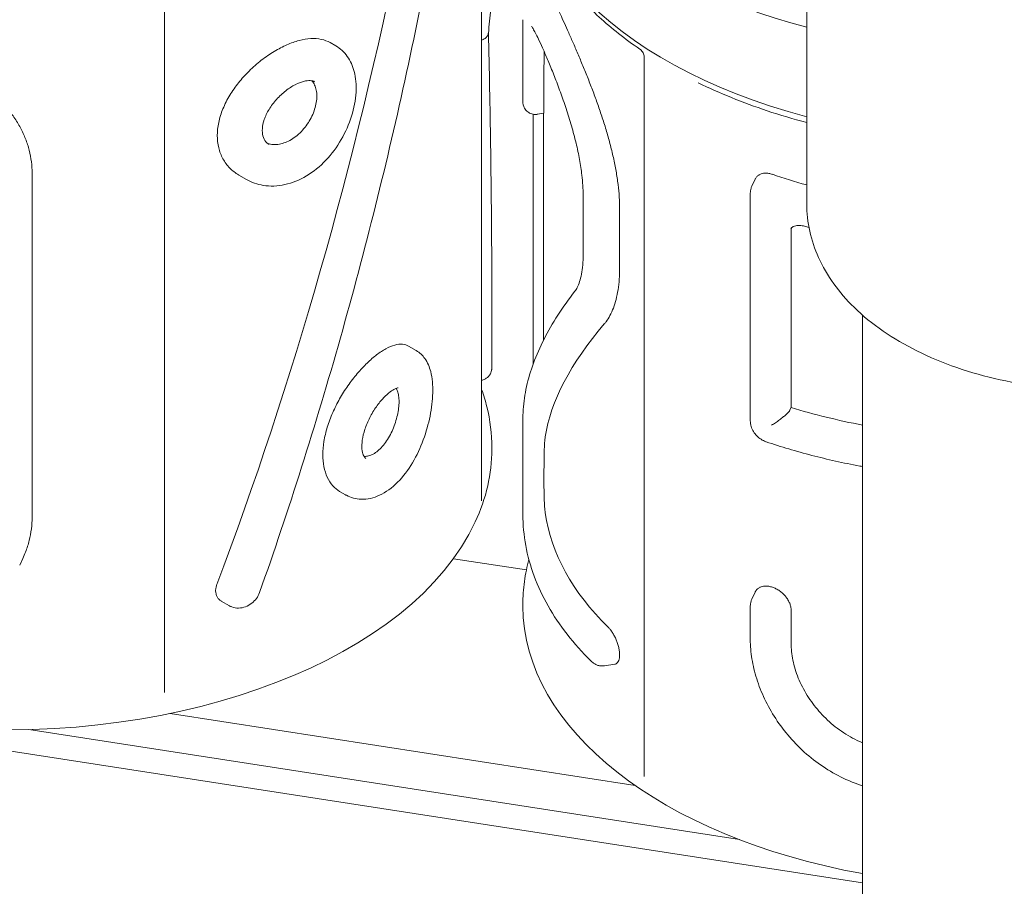
# Model space of a CAD drawing. Units: millimetres. Extents: x 44557 to 91957, y 6607 to 27405.
# Drawn here: x 53747 to 53984, y 23724 to 23933 of the extents above; entities that cross this region are included whole.
import ezdxf

# ---------------------------------------------------------------- set-up
doc = ezdxf.new("R2010")
doc.units = ezdxf.units.MM

# ---------------------------------------------------------------- blocks, each defined once
blk = doc.blocks.new('A$C770F1D75')
at = {"color": 0, "linetype": 'Continuous', "lineweight": 0, "extrusion": (-5.55112e-17, 0.816497, 0.57735)}
for p, q in [((19258.44, 7690.76), (19258.44, 7515.03)), ((19180.15, 7443.55), (19180.15, 7620.34)), ((19103.73, 7568.08), (19103.73, 7397.36)), ((19190.08, 7559.37), (19190.08, 7539.7)), ((19143.63, 7553.85), (19145.01, 7553.06)), ((19219.32, 7377.15), (19219.32, 7550.22)), ((19195.16, 7538.91), (19195.16, 7546.89)), ((19192.53, 7476.38), (19192.53, 7536.6)), ((19195.1, 7536.83), (19193.54, 7536.59)), ((19195.08, 7482.24), (19195.08, 7536.83)), ((19071.87, 7439.53), (19071.87, 7522.43)), ((19121.66, 7521.98), (19123.5, 7520.91)), ((19246.01, 7520.96), (19245.24, 7519.3)), ((19244.85, 7517.52), (19244.85, 7462.83)), ((19204.59, 7517.13), (19204.59, 7502.84)), ((19213.38, 7499.56), (19213.38, 7513.84)), ((19254.68, 7466), (19254.68, 7508.44)), ((19182.6, 7488.95), (19182.6, 7476.25)), ((19271.91, 6878.3), (19271.91, 7488.22)), ((19162.56, 7480.77), (19164.4, 7479.7)), ((19254.68, 7466), (19254.33, 7465.26)), ((19190.08, 7462.19), (19190.08, 7440.23)), ((19182.6, 7456.33), (19182.6, 7455.92)), ((19195.16, 7447.66), (19195.16, 7449.7)), ((19145.95, 7445.8), (19147.32, 7445)), ((19068.89, 7428.03), (19069.64, 7429.65)), ((19173.36, 7429.6), (19190.93, 7426.88)), ((19173.36, 7429.6), (19190.93, 7426.88)), ((18808.74, 7423.2), (19271.91, 7351.55)), ((18808.74, 7423.2), (19271.91, 7351.55)), ((19246.01, 7421.54), (19245.24, 7419.89)), ((19117.45, 7419.4), (19119.38, 7418.28)), ((19190.08, 7418.59), (19190.08, 7418.19)), ((19244.85, 7418.1), (19244.85, 7410.12)), ((19254.68, 7409.21), (19254.68, 7417.19)), ((19212.22, 7404.2), (19209.7, 7403.81)), ((19105.12, 7392.34), (19217.09, 7375.02)), ((19105.12, 7392.34), (19217.09, 7375.02)), ((19071.05, 7388.44), (19242.24, 7361.96)), ((19071.05, 7388.44), (19242.24, 7361.96))]:
    blk.add_line(p, q, dxfattribs=at)
at = {"color": 0, "linetype": 'Continuous', "lineweight": 0}
for centre, major_axis, ratio, start_param, end_param in [((19307.08, 7618.98), (-117, 0), 0.57735, 0, 1.142005), ((19065.6, 7557.27), (72.25, 294.73), 0.290381, -1.969992, -1.42713), ((19251.44, 7465.71), (3, 0), 0.57735, -0.496794, -0.261799), ((19065.6, 7455.92), (-117, 0), 0.57735, 0, 2.879793), ((19065.6, 7455.92), (117, 0), 0.57735, -0.261799, 0), ((19307.08, 7418.19), (-117, 0), 0.57735, 0, 1.265425)]:
    blk.add_ellipse(centre, major_axis=major_axis, ratio=ratio, start_param=start_param, end_param=end_param, dxfattribs=at)
at = {"color": 0, "linetype": 'Continuous', "lineweight": 0, "extrusion": (0, 0, -1)}
blk.add_ellipse((19307.08, 7597.44), major_axis=(-117, 0), ratio=0.57735, start_param=-1.142005, end_param=0.160115, dxfattribs=at)
at = {"color": 0, "linetype": 'Continuous', "lineweight": 0, "extrusion": (-3.77666e-17, -1.42906e-32, -1)}
blk.add_ellipse((19307.08, 7577.84), major_axis=(-112, 0), ratio=0.57735, start_param=-1.121499, end_param=-1.037829, dxfattribs=at)
at = {"color": 0, "linetype": 'Continuous', "lineweight": 0, "extrusion": (-1.67652e-16, 5.29917e-16, -1)}
blk.add_ellipse((19307.08, 7486.61), major_axis=(-110.46, -41.12), ratio=0.450836, start_param=0.247024, end_param=0.682923, dxfattribs=at)
at = {"color": 0, "linetype": 'Continuous', "lineweight": 0, "extrusion": (9.15697e-17, 5.55112e-17, -1)}
blk.add_ellipse((19307.08, 7523.15), major_axis=(-112, 0), ratio=0.57735, start_param=-1.25132, end_param=-1.083886, dxfattribs=at)
at = {"color": 0, "linetype": 'Continuous', "lineweight": 0, "extrusion": (-1.88833e-17, 2.22045e-16, -1)}
blk.add_ellipse((19307.08, 7445.95), major_axis=(-112, 0), ratio=0.57735, start_param=-0.532968, end_param=-0.082265, dxfattribs=at)
at = {"color": 0, "linetype": 'Continuous', "lineweight": 0}
for points, knots in [([(19190.08, 7597.03), (19190.08, 7593.73), (19190.48, 7590.44), (19192.08, 7583.93), (19193.27, 7580.73), (19196.39, 7574.47), (19198.33, 7571.42), (19202.89, 7565.53), (19205.52, 7562.7), (19211.42, 7557.29), (19214.68, 7554.71), (19218.23, 7552.29)], [2.3561945, 2.3561945, 2.3561945, 2.3561945, 2.4965555, 2.4965555, 2.6369165, 2.6369165, 2.7772774, 2.7772774, 2.9176384, 2.9176384, 3.0579994, 3.0579994, 3.0579994, 3.0579994]), ([(19168.48, 7578.71), (19166.53, 7568.08), (19164.39, 7557.39), (19159.75, 7535.97), (19157.25, 7525.25), (19151.92, 7503.91), (19149.1, 7493.28), (19143.15, 7472.26), (19140.03, 7461.85), (19133.53, 7441.37), (19130.15, 7431.3), (19126.66, 7421.45)], [1.2874149, 1.2874149, 1.2874149, 1.2874149, 1.3939483, 1.3939483, 1.5004818, 1.5004818, 1.6070152, 1.6070152, 1.7135487, 1.7135487, 1.8200822, 1.8200822, 1.8200822, 1.8200822]), ([(19182.6, 7570.29), (19182.6, 7569.37), (19182.59, 7568.44), (19182.54, 7566.58), (19182.51, 7565.65), (19182.42, 7563.77), (19182.36, 7562.82), (19182.23, 7560.93), (19182.15, 7559.98), (19181.97, 7558.07), (19181.87, 7557.12), (19181.76, 7556.16)], [1.3089969, 1.3089969, 1.3089969, 1.3089969, 1.3330708, 1.3330708, 1.3571446, 1.3571446, 1.3812184, 1.3812184, 1.4052923, 1.4052923, 1.4293661, 1.4293661, 1.4293661, 1.4293661]), ([(19213.38, 7513.84), (19213.38, 7514.75), (19213.35, 7515.69), (19213.22, 7517.65), (19213.12, 7518.66), (19212.87, 7520.74), (19212.71, 7521.81), (19212.33, 7523.97), (19212.11, 7525.07), (19211.62, 7527.29), (19211.35, 7528.41), (19210.76, 7530.65), (19210.44, 7531.76), (19209.78, 7533.98), (19209.43, 7535.08), (19208.71, 7537.24), (19208.35, 7538.31), (19207.61, 7540.38), (19207.23, 7541.42), (19206.44, 7543.51), (19206.03, 7544.55), (19205.21, 7546.61), (19204.8, 7547.63), (19203.97, 7549.62), (19203.56, 7550.59), (19202.75, 7552.49), (19202.36, 7553.41), (19201.58, 7555.17), (19201.21, 7556.02), (19200.49, 7557.63), (19200.14, 7558.39), (19199.49, 7559.82), (19199.19, 7560.49), (19198.61, 7561.72), (19198.34, 7562.31), (19197.82, 7563.4), (19197.57, 7563.91), (19197.12, 7564.83), (19196.91, 7565.24), (19196.53, 7565.96), (19196.36, 7566.27), (19196.05, 7566.78), (19195.92, 7566.98), (19195.68, 7567.27), (19195.58, 7567.36), (19195.47, 7567.4), (19195.44, 7567.41), (19195.41, 7567.4)], [0, 0, 0, 0, 3.320751, 3.320751, 6.641502, 6.641502, 9.962253, 9.962253, 13.283005, 13.283005, 16.603756, 16.603756, 19.924507, 19.924507, 23.245258, 23.245258, 26.566009, 26.566009, 29.885586, 29.885586, 33.205164, 33.205164, 36.524741, 36.524741, 39.844319, 39.844319, 43.163896, 43.163896, 46.483474, 46.483474, 49.803051, 49.803051, 53.122629, 53.122629, 56.442206, 56.442206, 59.761783, 59.761783, 63.081361, 63.081361, 66.400938, 66.400938, 69.720516, 69.720516, 73.040093, 73.040093, 74.364917, 74.364917, 74.364917, 74.364917]), ([(19192.17, 7557.74), (19192.17, 7557.74), (19192.19, 7557.73), (19192.28, 7557.6), (19192.46, 7557.33), (19193.03, 7556.34), (19193.49, 7555.43), (19194.36, 7553.59), (19194.72, 7552.8), (19195.49, 7551.06), (19195.91, 7550.08), (19196.78, 7547.99), (19197.23, 7546.87), (19198.16, 7544.5), (19198.64, 7543.24), (19199.58, 7540.65), (19200.05, 7539.32), (19200.95, 7536.59), (19201.38, 7535.2), (19202.19, 7532.42), (19202.55, 7531.04), (19203.2, 7528.33), (19203.49, 7527), (19203.96, 7524.41), (19204.15, 7523.17), (19204.49, 7520.26), (19204.59, 7518.63), (19204.59, 7517.13)], [31.33138, 31.33138, 31.33138, 31.33138, 32.386815, 32.386815, 36.418726, 36.418726, 43.041225, 43.041225, 47.118271, 47.118271, 51.363082, 51.363082, 55.696451, 55.696451, 60.101611, 60.101611, 64.539985, 64.539985, 69.00329, 69.00329, 73.392343, 73.392343, 77.719764, 77.719764, 81.92541, 81.92541, 87.896033, 87.896033, 87.896033, 87.896033]), ([(19181.76, 7556.16), (19181.74, 7556.06), (19181.73, 7555.97), (19181.62, 7555.63), (19181.49, 7555.41), (19181.11, 7554.97), (19180.85, 7554.77), (19180.42, 7554.55), (19180.29, 7554.49), (19180.15, 7554.44)], [0.667199, 0.667199, 0.667199, 0.667199, 1.083181, 1.083181, 2.153313, 2.153313, 3.32276, 3.32276, 3.791255, 3.791255, 3.791255, 3.791255]), ([(19181.77, 7556.27), (19181.88, 7551.77), (19181.98, 7547.27), (19182.16, 7538.27), (19182.23, 7533.75), (19182.37, 7524.74), (19182.42, 7520.24), (19182.51, 7511.26), (19182.55, 7506.79), (19182.59, 7497.85), (19182.6, 7493.4), (19182.6, 7488.95)], [-1.4298414, -1.4298414, -1.4298414, -1.4298414, -1.4058305, -1.4058305, -1.3816221, -1.3816221, -1.3574137, -1.3574137, -1.3332053, -1.3332053, -1.3089969, -1.3089969, -1.3089969, -1.3089969]), ([(19071.87, 7522.43), (19071.87, 7523.34), (19071.82, 7524.25), (19071.59, 7526.09), (19071.41, 7527.02), (19070.95, 7528.85), (19070.65, 7529.77), (19069.94, 7531.57), (19069.53, 7532.46), (19068.6, 7534.2), (19068.07, 7535.05), (19066.93, 7536.71), (19066.31, 7537.52), (19064.98, 7539.07), (19064.27, 7539.82), (19062.8, 7541.25), (19062.03, 7541.94), (19060.44, 7543.24), (19059.6, 7543.87), (19057.84, 7545.1), (19056.91, 7545.7), (19054.98, 7546.84), (19053.98, 7547.39), (19051.93, 7548.42), (19050.87, 7548.91), (19048.73, 7549.82), (19047.63, 7550.24), (19045.43, 7551.01), (19044.31, 7551.36), (19042.09, 7551.99), (19040.98, 7552.27), (19038.77, 7552.74), (19037.68, 7552.95), (19035.54, 7553.28), (19034.46, 7553.41), (19032.3, 7553.61), (19031.21, 7553.67), (19029.06, 7553.72), (19027.99, 7553.71), (19025.89, 7553.6), (19024.85, 7553.51), (19022.84, 7553.25), (19021.86, 7553.08), (19019.96, 7552.65), (19019.05, 7552.4), (19017.3, 7551.83), (19016.46, 7551.51), (19014.87, 7550.79), (19014.13, 7550.4), (19012.72, 7549.57), (19012.05, 7549.11), (19010.75, 7548.1), (19010.14, 7547.56), (19008.99, 7546.39), (19008.45, 7545.76), (19007.47, 7544.43), (19007.03, 7543.73), (19006.46, 7542.67), (19006.3, 7542.35), (19006.14, 7542.02)], [-106.245257, -106.245257, -106.245257, -106.245257, -102.924506, -102.924506, -99.603755, -99.603755, -96.283004, -96.283004, -92.962253, -92.962253, -89.641501, -89.641501, -86.32075, -86.32075, -82.999999, -82.999999, -79.679248, -79.679248, -76.359671, -76.359671, -73.040093, -73.040093, -69.720516, -69.720516, -66.400938, -66.400938, -63.081361, -63.081361, -59.761783, -59.761783, -56.442206, -56.442206, -53.122629, -53.122629, -49.803051, -49.803051, -46.483474, -46.483474, -43.163896, -43.163896, -39.844319, -39.844319, -36.524741, -36.524741, -33.205164, -33.205164, -29.885586, -29.885586, -26.566009, -26.566009, -23.245258, -23.245258, -19.924507, -19.924507, -16.603756, -16.603756, -13.283005, -13.283005, -11.851712, -11.851712, -11.851712, -11.851712]), ([(19121.66, 7521.98), (19121.64, 7521.99), (19121.62, 7522), (19120.85, 7522.45), (19120.13, 7523), (19118.86, 7524.3), (19118.3, 7525.05), (19117.39, 7526.71), (19117.04, 7527.61), (19116.59, 7529.51), (19116.48, 7530.5), (19116.48, 7532.48), (19116.59, 7533.54), (19117.04, 7535.71), (19117.39, 7536.82), (19118.3, 7539.03), (19118.86, 7540.12), (19120.13, 7542.23), (19120.85, 7543.25), (19122.37, 7545.15), (19123.23, 7546.11), (19125.08, 7547.93), (19126.07, 7548.8), (19128.1, 7550.38), (19129.15, 7551.1), (19131.23, 7552.35), (19132.26, 7552.89), (19134.22, 7553.74), (19135.21, 7554.1), (19137.15, 7554.61), (19138.1, 7554.77), (19139.9, 7554.87), (19140.75, 7554.81), (19142.31, 7554.48), (19143.01, 7554.21), (19143.63, 7553.85), (19143.63, 7553.85), (19143.63, 7553.85)], [43.896648, 43.896648, 43.896648, 43.896648, 43.980044, 43.980044, 47.624925, 47.624925, 51.269807, 51.269807, 54.914688, 54.914688, 58.559569, 58.559569, 62.204451, 62.204451, 65.849332, 65.849332, 69.494214, 69.494214, 73.139095, 73.139095, 76.852783, 76.852783, 80.566471, 80.566471, 84.280159, 84.280159, 87.993848, 87.993848, 91.638311, 91.638311, 95.282774, 95.282774, 98.927237, 98.927237, 102.5717, 102.5717, 102.580993, 102.580993, 102.580993, 102.580993]), ([(19145.01, 7553.06), (19146.09, 7552.43), (19147.05, 7551.56), (19148.56, 7549.46), (19149.1, 7548.22), (19149.86, 7545.34), (19149.99, 7543.65), (19149.79, 7540.03), (19149.42, 7538.07), (19148.21, 7534.24), (19147.37, 7532.32), (19145.3, 7528.73), (19144.04, 7527.03), (19141.22, 7524.06), (19139.65, 7522.77), (19136.3, 7520.77), (19134.54, 7520.05), (19131, 7519.28), (19129.25, 7519.21), (19126.12, 7519.72), (19124.74, 7520.2), (19123.5, 7520.91)], [102.476094, 102.476094, 102.476094, 102.476094, 107.201508, 107.201508, 112.24837, 112.24837, 118.306625, 118.306625, 124.728898, 124.728898, 131.082732, 131.082732, 137.39077, 137.39077, 143.656047, 143.656047, 149.842405, 149.842405, 155.830882, 155.830882, 160.928793, 160.928793, 160.928793, 160.928793]), ([(19195.16, 7546.89), (19195.16, 7547.53), (19195.16, 7548.16), (19195.17, 7549.39), (19195.17, 7549.98), (19195.18, 7550.95), (19195.19, 7551.34), (19195.19, 7551.72)], [-75.612215, -75.612215, -75.612215, -75.612215, -73.24923, -73.24923, -70.886244, -70.886244, -69.193083, -69.193083, -69.193083, -69.193083]), ([(19219.32, 7550.22), (19219.32, 7550.36), (19219.31, 7550.51), (19219.25, 7550.83), (19219.2, 7551), (19219.07, 7551.32), (19218.99, 7551.48), (19218.8, 7551.76), (19218.69, 7551.89), (19218.46, 7552.12), (19218.34, 7552.21), (19218.23, 7552.29)], [4.8602082, 4.8602082, 4.8602082, 4.8602082, 4.8894943, 4.8894943, 4.9187803, 4.9187803, 4.9480663, 4.9480663, 4.9773524, 4.9773524, 5.0066384, 5.0066384, 5.0066384, 5.0066384]), ([(19139.92, 7544.45), (19139.68, 7544.58), (19139.36, 7544.69), (19138.45, 7544.74), (19137.89, 7544.69), (19136.62, 7544.35), (19135.95, 7544.09), (19134.51, 7543.35), (19133.73, 7542.85), (19132.2, 7541.67), (19131.44, 7540.96), (19130.06, 7539.43), (19129.45, 7538.61), (19128.45, 7536.95), (19128.06, 7536.12), (19127.53, 7534.57), (19127.38, 7533.83), (19127.29, 7532.49), (19127.34, 7531.9), (19127.62, 7530.81), (19127.85, 7530.35), (19128.38, 7529.71), (19128.64, 7529.49), (19128.95, 7529.31)], [6.998907, 6.998907, 6.998907, 6.998907, 9.816182, 9.816182, 12.379481, 12.379481, 14.754256, 14.754256, 17.260534, 17.260534, 19.895908, 19.895908, 22.526395, 22.526395, 25.066144, 25.066144, 27.522558, 27.522558, 30.023926, 30.023926, 32.936763, 32.936763, 35.171652, 35.171652, 35.171652, 35.171652]), ([(19140.45, 7541), (19140.45, 7541.47), (19140.41, 7541.94), (19140.23, 7542.83), (19140.1, 7543.25), (19139.75, 7544), (19139.52, 7544.34), (19139.25, 7544.64), (19139.23, 7544.67), (19139.21, 7544.69)], [0, 0, 0, 0, 1.750013, 1.750013, 3.500025, 3.500025, 5.250038, 5.250038, 5.379706, 5.379706, 5.379706, 5.379706]), ([(19232.3, 7544.18), (19237.5, 7541.66), (19243.06, 7539.41), (19252.01, 7536.41), (19255.19, 7535.46), (19258.44, 7534.6)], [3.2278161, 3.2278161, 3.2278161, 3.2278161, 3.4020814, 3.4020814, 3.4943993, 3.4943993, 3.4943993, 3.4943993]), ([(19128.47, 7529.65), (19128.64, 7529.59), (19128.8, 7529.54), (19129.4, 7529.38), (19129.86, 7529.32), (19130.81, 7529.32), (19131.3, 7529.38), (19132.29, 7529.6), (19132.78, 7529.77), (19133.72, 7530.18), (19134.2, 7530.44), (19135.15, 7531.06), (19135.62, 7531.42), (19136.52, 7532.23), (19136.94, 7532.67), (19137.73, 7533.61), (19138.09, 7534.1), (19138.72, 7535.09), (19139.01, 7535.62), (19139.52, 7536.7), (19139.75, 7537.26), (19140.1, 7538.38), (19140.23, 7538.94), (19140.41, 7540.01), (19140.45, 7540.52), (19140.45, 7541)], [36.224094, 36.224094, 36.224094, 36.224094, 36.943801, 36.943801, 38.720906, 38.720906, 40.498012, 40.498012, 42.275117, 42.275117, 44.036315, 44.036315, 45.797512, 45.797512, 47.558709, 47.558709, 49.319907, 49.319907, 51.069919, 51.069919, 52.819932, 52.819932, 54.569944, 54.569944, 56.319957, 56.319957, 56.319957, 56.319957]), ([(19190.08, 7539.7), (19190.08, 7539.68), (19190.08, 7539.65), (19190.08, 7539.61), (19190.08, 7539.59), (19190.08, 7539.55), (19190.08, 7539.53), (19190.08, 7539.49), (19190.09, 7539.48), (19190.09, 7539.45), (19190.09, 7539.43), (19190.09, 7539.39), (19190.09, 7539.36), (19190.1, 7539.26), (19190.1, 7539.21), (19190.15, 7538.94), (19190.15, 7538.84), (19190.33, 7538.36), (19190.39, 7538.16), (19190.74, 7537.68), (19190.86, 7537.53), (19191.16, 7537.24), (19191.3, 7537.13), (19191.75, 7536.84), (19192.12, 7536.68), (19192.85, 7536.54), (19193.2, 7536.54), (19193.52, 7536.58), (19193.53, 7536.59), (19193.54, 7536.59)], [3.7008339, 3.7008339, 3.7008339, 3.7008339, 3.8571711, 3.8571711, 4.0135082, 4.0135082, 4.1698454, 4.1698454, 4.248014, 4.248014, 4.3025274, 4.3025274, 4.3696636, 4.3696636, 4.4246058, 4.4246058, 4.4535628, 4.4535628, 4.4665379, 4.4665379, 4.4713421, 4.4713421, 4.4743892, 4.4743892, 4.4789893, 4.4789893, 4.4824171, 4.4824171, 4.4825198, 4.4825198, 4.4825198, 4.4825198]), ([(19195.1, 7536.83), (19195.1, 7536.83), (19195.11, 7536.85), (19195.12, 7536.95), (19195.12, 7537.03), (19195.14, 7537.25), (19195.14, 7537.4), (19195.15, 7537.75), (19195.15, 7537.96), (19195.16, 7538.41), (19195.16, 7538.65), (19195.16, 7538.91)], [-4.551573, -4.551573, -4.551573, -4.551573, -3.758278, -3.758278, -2.818708, -2.818708, -1.879139, -1.879139, -0.939569, -0.939569, 0, 0, 0, 0]), ([(19250.18, 7522.14), (19249.89, 7522.24), (19249.6, 7522.32), (19249.02, 7522.41), (19248.73, 7522.43), (19248.18, 7522.42), (19247.92, 7522.38), (19247.43, 7522.25), (19247.2, 7522.16), (19246.82, 7521.94), (19246.64, 7521.8), (19246.32, 7521.48), (19246.18, 7521.29), (19246.05, 7521.04), (19246.03, 7521), (19246.01, 7520.96)], [7.656973, 7.656973, 7.656973, 7.656973, 8.641501, 8.641501, 9.626028, 9.626028, 10.610556, 10.610556, 11.595083, 11.595083, 12.535727, 12.535727, 13.47637, 13.47637, 13.665012, 13.665012, 13.665012, 13.665012]), ([(19245.24, 7519.3), (19245.19, 7519.19), (19245.14, 7519.07), (19245.05, 7518.83), (19245.02, 7518.71), (19244.96, 7518.46), (19244.93, 7518.34), (19244.89, 7518.1), (19244.88, 7517.98), (19244.86, 7517.75), (19244.85, 7517.63), (19244.85, 7517.52)], [2.4860581, 2.4860581, 2.4860581, 2.4860581, 2.6263369, 2.6263369, 2.7666158, 2.7666158, 2.9068946, 2.9068946, 3.0471734, 3.0471734, 3.1874522, 3.1874522, 3.1874522, 3.1874522]), ([(19258.44, 7515.03), (19258.44, 7510.6), (19259.44, 7506.19), (19263.26, 7497.7), (19266.22, 7493.67), (19274.07, 7485.99), (19279.21, 7482.5), (19291.06, 7476.6), (19297.86, 7474.27), (19312.18, 7471.09), (19319.69, 7470.24), (19334.72, 7470.02), (19342.24, 7470.65), (19356.66, 7473.35), (19363.56, 7475.43), (19376.12, 7481), (19381.77, 7484.5), (19390.67, 7492.49), (19394.11, 7496.87), (19396.38, 7501.78)], [2.356194, 2.356194, 2.356194, 2.356194, 2.610421, 2.610421, 2.889428, 2.889428, 3.21571, 3.21571, 3.56004, 3.56004, 3.901689, 3.901689, 4.241119, 4.241119, 4.582209, 4.582209, 4.92662, 4.92662, 5.235926, 5.235926, 5.235926, 5.235926]), ([(19254.6, 7508.99), (19254.66, 7509.12), (19254.73, 7509.22), (19254.91, 7509.41), (19255.03, 7509.5), (19255.35, 7509.66), (19255.56, 7509.73), (19256.09, 7509.83), (19256.41, 7509.85), (19257.12, 7509.8), (19257.52, 7509.74), (19257.93, 7509.63)], [2.804554, 2.804554, 2.804554, 2.804554, 4.772288, 4.772288, 6.740022, 6.740022, 8.707757, 8.707757, 10.675491, 10.675491, 12.643225, 12.643225, 12.643225, 12.643225]), ([(19254.68, 7508.44), (19254.68, 7508.7), (19254.71, 7508.96), (19254.77, 7509.23), (19254.77, 7509.25), (19254.78, 7509.27)], [15.193311, 15.193311, 15.193311, 15.193311, 16.134708, 16.134708, 16.228342, 16.228342, 16.228342, 16.228342]), ([(19204.59, 7502.84), (19204.59, 7501.96), (19204.55, 7501.12), (19204.42, 7499.53), (19204.32, 7498.8), (19204.06, 7497.46), (19203.91, 7496.85), (19203.57, 7495.78), (19203.38, 7495.32), (19203, 7494.54), (19202.8, 7494.23), (19202.62, 7494)], [0, 0, 0, 0, 3.536054, 3.536054, 7.072108, 7.072108, 10.608162, 10.608162, 14.144217, 14.144217, 17.680271, 17.680271, 17.680271, 17.680271]), ([(19209.7, 7486.14), (19209.84, 7486.3), (19209.98, 7486.47), (19210.44, 7487.1), (19210.76, 7487.6), (19211.35, 7488.7), (19211.62, 7489.31), (19212.11, 7490.6), (19212.33, 7491.3), (19212.71, 7492.78), (19212.87, 7493.56), (19213.12, 7495.18), (19213.22, 7496.02), (19213.35, 7497.76), (19213.38, 7498.65), (19213.38, 7499.56)], [-21.26197, -21.26197, -21.26197, -21.26197, -19.924507, -19.924507, -16.603756, -16.603756, -13.283005, -13.283005, -9.962253, -9.962253, -6.641502, -6.641502, -3.320751, -3.320751, 0, 0, 0, 0]), ([(19202.62, 7494), (19201.13, 7492.07), (19199.75, 7490.13), (19197.27, 7486.27), (19196.15, 7484.34), (19194.19, 7480.5), (19193.35, 7478.59), (19191.94, 7474.79), (19191.38, 7472.91), (19190.54, 7469.18), (19190.27, 7467.33), (19190.15, 7465.51)], [-1.7702536, -1.7702536, -1.7702536, -1.7702536, -1.6846773, -1.6846773, -1.5991011, -1.5991011, -1.5135249, -1.5135249, -1.4279486, -1.4279486, -1.3423724, -1.3423724, -1.3423724, -1.3423724]), ([(19145.95, 7445.8), (19145.35, 7446.14), (19144.78, 7446.6), (19143.78, 7447.75), (19143.33, 7448.43), (19142.62, 7449.98), (19142.35, 7450.85), (19141.99, 7452.69), (19141.91, 7453.67), (19141.91, 7455.65), (19141.99, 7456.72), (19142.35, 7458.94), (19142.62, 7460.1), (19143.33, 7462.44), (19143.78, 7463.62), (19144.79, 7465.91), (19145.35, 7467.03), (19146.55, 7469.14), (19147.22, 7470.21), (19148.65, 7472.26), (19149.42, 7473.25), (19150.98, 7475.1), (19151.78, 7475.95), (19153.35, 7477.46), (19154.13, 7478.13), (19155.61, 7479.26), (19156.37, 7479.76), (19157.83, 7480.55), (19158.55, 7480.85), (19159.88, 7481.21), (19160.51, 7481.28), (19161.63, 7481.18), (19162.13, 7481.02), (19162.56, 7480.77)], [44.021424, 44.021424, 44.021424, 44.021424, 47.64899, 47.64899, 51.28585, 51.28585, 54.92271, 54.92271, 58.559569, 58.559569, 62.196429, 62.196429, 65.833289, 65.833289, 69.470149, 69.470149, 73.107008, 73.107008, 76.751471, 76.751471, 80.395935, 80.395935, 84.040398, 84.040398, 87.684861, 87.684861, 91.398549, 91.398549, 95.112237, 95.112237, 98.825925, 98.825925, 102.456218, 102.456218, 102.456218, 102.456218]), ([(19164.4, 7479.7), (19165.23, 7479.23), (19165.93, 7478.55), (19167.14, 7476.85), (19167.58, 7475.79), (19168.28, 7473.09), (19168.42, 7471.37), (19168.33, 7467.75), (19168.1, 7465.85), (19167.34, 7462.05), (19166.79, 7460.1), (19165.39, 7456.31), (19164.51, 7454.43), (19162.45, 7450.95), (19161.25, 7449.35), (19158.58, 7446.67), (19157.13, 7445.59), (19154.13, 7444.22), (19152.63, 7443.87), (19149.87, 7443.97), (19148.64, 7444.29), (19147.48, 7444.91), (19147.4, 7444.96), (19147.32, 7445)], [102.390255, 102.390255, 102.390255, 102.390255, 106.236121, 106.236121, 111.127809, 111.127809, 117.829134, 117.829134, 124.207987, 124.207987, 130.473482, 130.473482, 136.937665, 136.937665, 143.571414, 143.571414, 150.116625, 150.116625, 155.931286, 155.931286, 160.670679, 160.670679, 161.017315, 161.017315, 161.017315, 161.017315]), ([(19180.15, 7472.57), (19180.43, 7472.62), (19180.68, 7472.71), (19181.18, 7472.95), (19181.4, 7473.11), (19181.81, 7473.47), (19181.95, 7473.66), (19182.24, 7474.07), (19182.31, 7474.24), (19182.48, 7474.66), (19182.5, 7474.78), (19182.56, 7475.05), (19182.56, 7475.12), (19182.58, 7475.23), (19182.58, 7475.27), (19182.59, 7475.34), (19182.59, 7475.37), (19182.59, 7475.47), (19182.59, 7475.52), (19182.6, 7475.64), (19182.6, 7475.7), (19182.6, 7475.84), (19182.6, 7475.92), (19182.6, 7476.08), (19182.6, 7476.17), (19182.6, 7476.25)], [2.250179, 2.250179, 2.250179, 2.250179, 2.257699, 2.257699, 2.267888, 2.267888, 2.282483, 2.282483, 2.307799, 2.307799, 2.362306, 2.362306, 2.458557, 2.458557, 2.548907, 2.548907, 2.678545, 2.678545, 3.003226, 3.003226, 3.366361, 3.366361, 3.729495, 3.729495, 4.064898, 4.064898, 4.064898, 4.064898]), ([(19160.01, 7470.73), (19160.01, 7470.73), (19160, 7470.72), (19159.86, 7470.71), (19159.62, 7470.65), (19158.96, 7470.35), (19158.56, 7470.1), (19157.63, 7469.4), (19157.09, 7468.92), (19155.95, 7467.72), (19155.36, 7467), (19154.22, 7465.38), (19153.68, 7464.5), (19152.74, 7462.65), (19152.33, 7461.69), (19151.73, 7459.85), (19151.51, 7458.96), (19151.29, 7457.35), (19151.27, 7456.63), (19151.37, 7455.42), (19151.49, 7454.93), (19151.77, 7454.21), (19151.93, 7453.98), (19152.13, 7453.79), (19152.18, 7453.75), (19152.23, 7453.72)], [8.953334, 8.953334, 8.953334, 8.953334, 9.84336, 9.84336, 12.009998, 12.009998, 14.082419, 14.082419, 16.399557, 16.399557, 18.886123, 18.886123, 21.447961, 21.447961, 24.020171, 24.020171, 26.544706, 26.544706, 28.973523, 28.973523, 31.332789, 31.332789, 33.793761, 33.793761, 35.13957, 35.13957, 35.13957, 35.13957]), ([(19160.25, 7467.41), (19160.25, 7467.89), (19160.21, 7468.36), (19160.09, 7469.22), (19159.99, 7469.61), (19159.77, 7470.2), (19159.66, 7470.42), (19159.55, 7470.61)], [0, 0, 0, 0, 1.751679, 1.751679, 3.503359, 3.503359, 4.700851, 4.700851, 4.700851, 4.700851]), ([(19182.6, 7456.33), (19182.6, 7459.62), (19182.2, 7462.92), (19181.06, 7467.58), (19180.64, 7468.97), (19180.15, 7470.36)], [5.4977871, 5.4977871, 5.4977871, 5.4977871, 5.6381481, 5.6381481, 5.6988319, 5.6988319, 5.6988319, 5.6988319]), ([(19151.78, 7454.25), (19152.06, 7454.22), (19152.35, 7454.24), (19153.02, 7454.36), (19153.39, 7454.48), (19154.14, 7454.84), (19154.51, 7455.07), (19155.22, 7455.61), (19155.59, 7455.94), (19156.31, 7456.71), (19156.66, 7457.14), (19157.33, 7458.08), (19157.65, 7458.58), (19158.24, 7459.64), (19158.51, 7460.18), (19158.97, 7461.26), (19159.19, 7461.83), (19159.56, 7462.99), (19159.73, 7463.58), (19159.99, 7464.74), (19160.09, 7465.32), (19160.21, 7466.42), (19160.25, 7466.94), (19160.25, 7467.41)], [37.20884, 37.20884, 37.20884, 37.20884, 38.682424, 38.682424, 40.443621, 40.443621, 42.204818, 42.204818, 43.981924, 43.981924, 45.759029, 45.759029, 47.536135, 47.536135, 49.31324, 49.31324, 51.064919, 51.064919, 52.816599, 52.816599, 54.568278, 54.568278, 56.319957, 56.319957, 56.319957, 56.319957]), ([(19190.15, 7465.51), (19190.14, 7465.33), (19190.13, 7465.14), (19190.11, 7464.75), (19190.11, 7464.55), (19190.1, 7464.12), (19190.09, 7463.9), (19190.09, 7463.44), (19190.09, 7463.21), (19190.08, 7462.71), (19190.08, 7462.45), (19190.08, 7462.19)], [0, 0, 0, 0, 1.505682, 1.505682, 3.011364, 3.011364, 4.517045, 4.517045, 6.022727, 6.022727, 7.528409, 7.528409, 7.528409, 7.528409]), ([(19244.85, 7462.83), (19244.85, 7462.34), (19244.93, 7461.87), (19245.2, 7460.99), (19245.4, 7460.58), (19245.86, 7459.82), (19246.13, 7459.48), (19246.74, 7458.86), (19247.07, 7458.58), (19247.8, 7458.11), (19248.19, 7457.91), (19248.63, 7457.76), (19248.66, 7457.75), (19248.68, 7457.74)], [0, 0, 0, 0, 0.601398, 0.601398, 1.238853, 1.238853, 1.876308, 1.876308, 2.513763, 2.513763, 3.151219, 3.151219, 3.187276, 3.187276, 3.187276, 3.187276]), ([(19249.97, 7461.75), (19249.97, 7461.75), (19249.97, 7461.75), (19250.25, 7461.92), (19250.56, 7462.11), (19251.2, 7462.54), (19251.53, 7462.77), (19252.2, 7463.26), (19252.54, 7463.53), (19253.12, 7464), (19253.37, 7464.21), (19253.77, 7464.58), (19253.94, 7464.74), (19254.07, 7464.88)], [-0.003486, -0.003486, -0.003486, -0.003486, 0, 0, 1.359884, 1.359884, 2.654824, 2.654824, 3.955594, 3.955594, 4.931978, 4.931978, 5.783429, 5.783429, 5.783429, 5.783429]), ([(19195.16, 7449.7), (19195.16, 7450.34), (19195.16, 7450.98), (19195.17, 7452.2), (19195.17, 7452.79), (19195.18, 7453.93), (19195.19, 7454.47), (19195.22, 7455.48), (19195.23, 7455.96), (19195.26, 7456.84), (19195.29, 7457.24), (19195.34, 7457.97), (19195.37, 7458.3), (19195.42, 7458.71), (19195.43, 7458.82), (19195.45, 7458.92)], [75.612215, 75.612215, 75.612215, 75.612215, 77.975201, 77.975201, 80.338186, 80.338186, 82.701171, 82.701171, 85.064157, 85.064157, 87.427142, 87.427142, 89.790128, 89.790128, 90.750188, 90.750188, 90.750188, 90.750188]), ([(19248.68, 7457.74), (19250.47, 7457.14), (19252.28, 7456.57), (19255.94, 7455.48), (19257.8, 7454.96), (19261.56, 7453.99), (19263.46, 7453.53), (19267.31, 7452.68), (19269.25, 7452.28), (19271.44, 7451.86), (19271.67, 7451.82), (19271.91, 7451.78)], [3.3988974, 3.3988974, 3.3988974, 3.3988974, 3.4521562, 3.4521562, 3.505415, 3.505415, 3.5586738, 3.5586738, 3.6119326, 3.6119326, 3.6183174, 3.6183174, 3.6183174, 3.6183174]), ([(19195.46, 7440.64), (19195.44, 7440.82), (19195.41, 7441.04), (19195.36, 7441.52), (19195.34, 7441.79), (19195.3, 7442.36), (19195.28, 7442.67), (19195.25, 7443.29), (19195.23, 7443.61), (19195.21, 7444.24), (19195.2, 7444.56), (19195.18, 7445.22), (19195.18, 7445.55), (19195.17, 7446.2), (19195.16, 7446.52), (19195.16, 7447.12), (19195.16, 7447.4), (19195.16, 7447.66)], [7.583091, 7.583091, 7.583091, 7.583091, 8.544249, 8.544249, 9.505408, 9.505408, 10.466566, 10.466566, 11.427725, 11.427725, 12.369121, 12.369121, 13.310518, 13.310518, 14.251914, 14.251914, 15.193311, 15.193311, 15.193311, 15.193311]), ([(19069.64, 7429.65), (19069.88, 7430.16), (19070.1, 7430.68), (19070.65, 7432.13), (19070.95, 7433.06), (19071.41, 7434.92), (19071.59, 7435.85), (19071.82, 7437.71), (19071.87, 7438.63), (19071.87, 7439.53)], [94.393545, 94.393545, 94.393545, 94.393545, 96.283004, 96.283004, 99.603755, 99.603755, 102.924506, 102.924506, 106.245257, 106.245257, 106.245257, 106.245257]), ([(19190.08, 7440.23), (19190.08, 7437.73), (19190.31, 7435.23), (19191.22, 7430.27), (19191.9, 7427.81), (19193.7, 7422.97), (19194.82, 7420.58), (19197.48, 7415.91), (19199.01, 7413.63), (19202.47, 7409.18), (19204.39, 7407.02), (19206.5, 7404.94)], [2.3561945, 2.3561945, 2.3561945, 2.3561945, 2.4618132, 2.4618132, 2.5674319, 2.5674319, 2.6730505, 2.6730505, 2.7786692, 2.7786692, 2.8842879, 2.8842879, 2.8842879, 2.8842879]), ([(19191.53, 7429.39), (19191.3, 7428.55), (19191.1, 7427.7), (19190.74, 7425.93), (19190.58, 7425.02), (19190.33, 7423.19), (19190.24, 7422.27), (19190.11, 7420.43), (19190.08, 7419.51), (19190.08, 7418.59)], [2.2020721, 2.2020721, 2.2020721, 2.2020721, 2.2386922, 2.2386922, 2.2778596, 2.2778596, 2.317027, 2.317027, 2.3561945, 2.3561945, 2.3561945, 2.3561945]), ([(19117.45, 7419.4), (19117.44, 7419.4), (19117.43, 7419.41), (19117.22, 7419.53), (19117.03, 7419.68), (19116.7, 7420.02), (19116.55, 7420.21), (19116.32, 7420.64), (19116.23, 7420.88), (19116.11, 7421.37), (19116.08, 7421.62), (19116.08, 7422.13), (19116.11, 7422.41), (19116.22, 7422.92), (19116.29, 7423.15), (19116.38, 7423.38)], [11.55119, 11.55119, 11.55119, 11.55119, 11.595083, 11.595083, 12.535727, 12.535727, 13.47637, 13.47637, 14.417014, 14.417014, 15.357657, 15.357657, 16.2983, 16.2983, 17.072961, 17.072961, 17.072961, 17.072961]), ([(19254.68, 7417.19), (19254.68, 7417.45), (19254.65, 7417.72), (19254.54, 7418.28), (19254.45, 7418.57), (19254.22, 7419.14), (19254.08, 7419.42), (19253.75, 7419.97), (19253.57, 7420.23), (19253.17, 7420.72), (19252.94, 7420.97), (19252.44, 7421.43), (19252.17, 7421.65), (19251.62, 7422.04), (19251.33, 7422.22), (19250.75, 7422.51), (19250.46, 7422.63), (19249.89, 7422.83), (19249.6, 7422.9), (19249.02, 7423), (19248.73, 7423.02), (19248.18, 7423), (19247.92, 7422.97), (19247.43, 7422.84), (19247.2, 7422.74), (19246.82, 7422.52), (19246.64, 7422.39), (19246.32, 7422.06), (19246.18, 7421.88), (19246.05, 7421.63), (19246.03, 7421.59), (19246.01, 7421.54)], [0, 0, 0, 0, 0.939569, 0.939569, 1.879139, 1.879139, 2.818708, 2.818708, 3.758278, 3.758278, 4.732952, 4.732952, 5.707625, 5.707625, 6.682299, 6.682299, 7.656973, 7.656973, 8.641501, 8.641501, 9.626028, 9.626028, 10.610556, 10.610556, 11.595083, 11.595083, 12.535727, 12.535727, 13.47637, 13.47637, 13.665012, 13.665012, 13.665012, 13.665012]), ([(19126.66, 7421.45), (19126.48, 7420.94), (19126.23, 7420.47), (19125.59, 7419.6), (19125.2, 7419.2), (19124.32, 7418.52), (19123.83, 7418.24), (19122.77, 7417.85), (19122.2, 7417.72), (19121.07, 7417.71), (19120.53, 7417.79), (19119.78, 7418.07), (19119.58, 7418.17), (19119.38, 7418.28)], [0, 0, 0, 0, 0.742228, 0.742228, 1.555605, 1.555605, 2.371913, 2.371913, 3.166244, 3.166244, 3.826907, 3.826907, 4.08154, 4.08154, 4.08154, 4.08154]), ([(19245.24, 7419.89), (19245.19, 7419.77), (19245.14, 7419.65), (19245.05, 7419.41), (19245.02, 7419.29), (19244.96, 7419.05), (19244.93, 7418.93), (19244.89, 7418.69), (19244.88, 7418.57), (19244.86, 7418.34), (19244.85, 7418.22), (19244.85, 7418.1)], [5.6648785, 5.6648785, 5.6648785, 5.6648785, 5.8049488, 5.8049488, 5.9450192, 5.9450192, 6.0850896, 6.0850896, 6.22516, 6.22516, 6.3652304, 6.3652304, 6.3652304, 6.3652304]), ([(19212.22, 7404.2), (19212.34, 7404.22), (19212.45, 7404.26), (19212.68, 7404.39), (19212.79, 7404.49), (19213, 7404.74), (19213.09, 7404.9), (19213.23, 7405.27), (19213.29, 7405.48), (19213.36, 7405.95), (19213.38, 7406.19), (19213.38, 7406.45), (19213.38, 7406.71), (19213.36, 7406.99), (19213.28, 7407.59), (19213.23, 7407.9), (19213.08, 7408.53), (19212.99, 7408.86), (19212.78, 7409.48), (19212.67, 7409.79), (19212.42, 7410.38), (19212.28, 7410.68), (19211.97, 7411.26), (19211.81, 7411.54), (19211.47, 7412.07), (19211.3, 7412.31), (19210.95, 7412.74), (19210.78, 7412.93), (19210.62, 7413.09)], [-4.575995, -4.575995, -4.575995, -4.575995, -3.762574, -3.762574, -2.82193, -2.82193, -1.881287, -1.881287, -0.940643, -0.940643, 0, 0, 0, 0.951688, 0.951688, 1.903376, 1.903376, 2.855064, 2.855064, 3.806752, 3.806752, 4.780258, 4.780258, 5.753765, 5.753765, 6.727271, 6.727271, 7.700777, 7.700777, 7.700777, 7.700777]), ([(19244.85, 7410.12), (19244.85, 7408.6), (19244.98, 7407.04), (19245.5, 7403.88), (19245.88, 7402.28), (19246.9, 7399.06), (19247.54, 7397.44), (19249.07, 7394.24), (19249.96, 7392.64), (19251.99, 7389.54), (19253.13, 7388.04), (19255.61, 7385.18), (19256.95, 7383.83), (19259.83, 7381.33), (19261.36, 7380.17), (19264.54, 7378.13), (19266.17, 7377.23), (19269.19, 7375.87), (19270.54, 7375.35), (19271.91, 7374.92)], [0, 0, 0, 0, 4.973503, 4.973503, 10.012077, 10.012077, 15.148002, 15.148002, 20.388199, 20.388199, 25.663161, 25.663161, 30.968805, 30.968805, 36.211352, 36.211352, 41.363455, 41.363455, 45.348863, 45.348863, 45.348863, 45.348863]), ([(19271.91, 7385.25), (19271.66, 7385.35), (19271.42, 7385.46), (19270.42, 7385.92), (19269.67, 7386.3), (19268.22, 7387.12), (19267.51, 7387.57), (19266.14, 7388.51), (19265.47, 7389.02), (19264.2, 7390.06), (19263.59, 7390.61), (19262.44, 7391.73), (19261.89, 7392.31), (19260.87, 7393.48), (19260.38, 7394.09), (19259.43, 7395.36), (19258.98, 7396.01), (19258.14, 7397.36), (19257.75, 7398.05), (19257.03, 7399.45), (19256.7, 7400.16), (19256.12, 7401.58), (19255.87, 7402.3), (19255.43, 7403.73), (19255.25, 7404.45), (19254.96, 7405.85), (19254.85, 7406.55), (19254.71, 7407.91), (19254.68, 7408.57), (19254.68, 7409.21)], [44.131909, 44.131909, 44.131909, 44.131909, 44.894442, 44.894442, 47.25722, 47.25722, 49.619998, 49.619998, 51.982776, 51.982776, 54.345554, 54.345554, 56.708332, 56.708332, 59.071317, 59.071317, 61.434303, 61.434303, 63.797288, 63.797288, 66.160273, 66.160273, 68.523259, 68.523259, 70.886244, 70.886244, 73.24923, 73.24923, 75.612215, 75.612215, 75.612215, 75.612215]), ([(19206.5, 7404.94), (19206.62, 7404.82), (19206.75, 7404.71), (19207.03, 7404.48), (19207.19, 7404.37), (19207.55, 7404.16), (19207.75, 7404.07), (19208.21, 7403.9), (19208.47, 7403.83), (19209.05, 7403.76), (19209.37, 7403.76), (19209.7, 7403.81)], [0, 0, 0, 0, 0.260459, 0.260459, 0.520919, 0.520919, 0.781378, 0.781378, 1.041837, 1.041837, 1.302297, 1.302297, 1.302297, 1.302297]), ([(19103.73, 7397.42), (19103.73, 7397.42), (19103.73, 7397.41), (19103.74, 7397.4), (19103.74, 7397.38), (19103.75, 7397.36)], [-0.3440442, -0.3440442, -0.3440442, -0.3440442, -0.2661951, -0.2661951, 0, 0, 0, 0])]:
    blk.add_open_spline(points, degree=3, knots=knots, dxfattribs=at)
blk.add_open_spline([(19257.93, 7509.63), (19258.28, 7509.53), (19258.63, 7509.44), (19258.97, 7509.35)], degree=3, dxfattribs=at)

msp = doc.modelspace()

# ---------------------------------------------------------------- block references
msp.add_blockref('A$C770F1D75', (34678.21, 16373.35))

doc.saveas('drawing.dxf')
